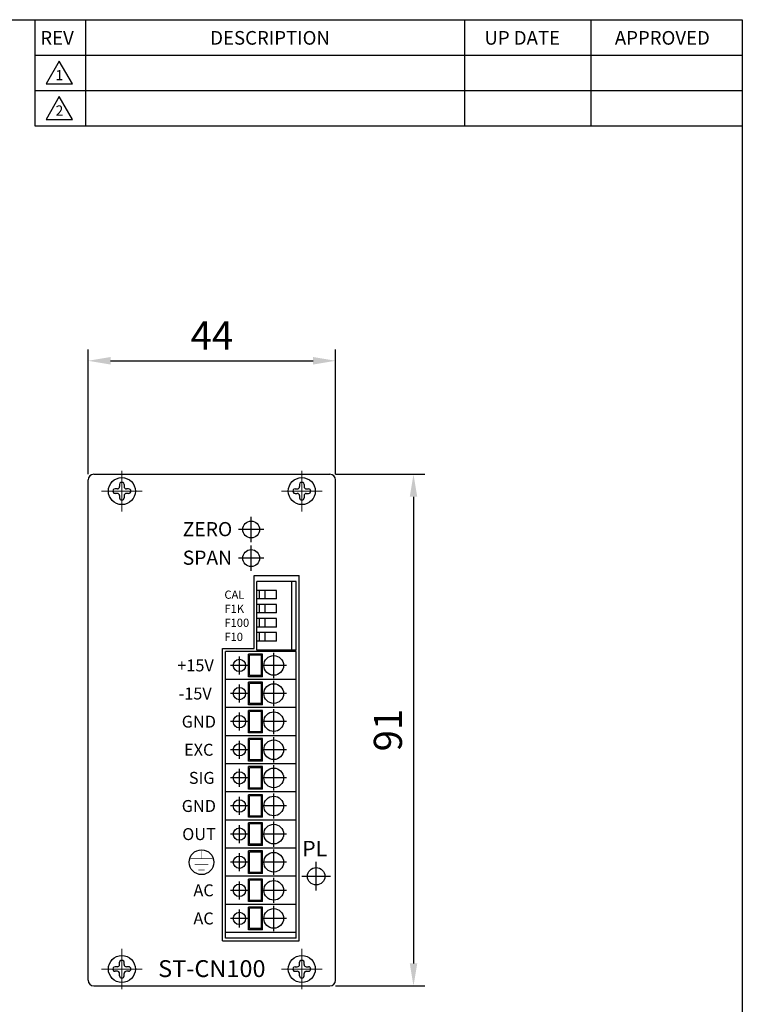
# Model space of a CAD drawing. Units: millimetres. Extents: x 50 to 427, y 50 to 317.
# Drawn here: x 299 to 427, y 142 to 317 of the extents above; entities that cross this region are included whole.
import ezdxf
from ezdxf.enums import TextEntityAlignment as Align

# ---------------------------------------------------------------- set-up
doc = ezdxf.new("R2010")
doc.units = ezdxf.units.MM
doc.linetypes.add('CENTER2', pattern=[28.575, 19.05, -3.175, 3.175, -3.175])
doc.layers.add('c', color=1, linetype='CENTER2', lineweight=20)
doc.layers.add('d', color=1, linetype='Continuous', lineweight=20)
doc.styles.add('ST1', font='NGULIM.TTF')
doc.styles.get("Standard").update_dxf_attribs({"font": 'HANDotum.ttf'})
doc.dimstyles.new('ISO-25', dxfattribs={"dimtxt": 5, "dimasz": 4, "dimexe": 2, "dimexo": 1, "dimgap": 2, "dimtad": 1, "dimdec": 3, "dimdsep": 46, "dimtxsty": 'Standard', "dimcen": 2.5, "dimadec": 0, "dimazin": 0, "dimtfac": 0.8, "dimtdec": 3, "dimtmove": 0, "dimatfit": 3, "dimfxl": 0, "dimtolj": 1, "dimarcsym": 0})

# ---------------------------------------------------------------- blocks, each defined once
blk = doc.blocks.new('*D6')
at = {"layer": 'd', "color": 0, "lineweight": -2}
for p, q in [((311.06, 236.02), (311.06, 258.2)), ((355.06, 236.02), (355.06, 258.2)), ((315.06, 256.2), (351.06, 256.2))]:
    blk.add_line(p, q, dxfattribs=at)
at = {"layer": 'd', "color": 0}
for points in [[(315.06, 256.87), (315.06, 255.53), (311.06, 256.2)], [(351.06, 256.87), (351.06, 255.53), (355.06, 256.2)]]:
    blk.add_solid(points, dxfattribs=at)
at = {"layer": 'Defpoints', "color": 0}
for p in [(355.06, 256.2), (311.06, 235.02), (355.06, 235.02)]:
    blk.add_point(p, dxfattribs=at)
at = {"layer": 'd', "color": 0, "lineweight": -3, "insert": (333.06, 260.7), "char_height": 5, "attachment_point": 5}
blk.add_mtext('\\A1;44', dxfattribs=at)
blk = doc.blocks.new('*D7')
at = {"layer": 'd', "color": 0, "lineweight": -2}
for p, q in [((355.06, 236.02), (370.91, 236.02)), ((368.91, 232.02), (368.91, 149.02)), ((355.06, 145.02), (370.91, 145.02))]:
    blk.add_line(p, q, dxfattribs=at)
at = {"layer": 'd', "color": 0}
for points in [[(368.25, 232.02), (369.58, 232.02), (368.91, 236.02)], [(368.25, 149.02), (369.58, 149.02), (368.91, 145.02)]]:
    blk.add_solid(points, dxfattribs=at)
at = {"layer": 'Defpoints', "color": 0}
for p in [(354.06, 236.02), (354.06, 145.02), (368.91, 145.02)]:
    blk.add_point(p, dxfattribs=at)
at = {"layer": 'd', "color": 0, "lineweight": -3, "insert": (364.36, 190.52), "char_height": 5, "attachment_point": 5, "rotation": 90}
blk.add_mtext('\\A1;91', dxfattribs=at)

msp = doc.modelspace()

# ---------------------------------------------------------------- linework, layer by layer
for p, q in [((50, 316.8599), (427.3776, 316.8599)), ((301.5851, 316.8599), (301.5851, 297.991)), ((310.5703, 316.8599), (310.5703, 297.991)), ((377.9591, 316.8599), (377.9591, 297.991)), ((400.4221, 316.8599), (400.4221, 297.991)), ((427.3776, 316.8599), (427.3776, 50)), ((301.5851, 310.5703), (427.3776, 310.5703)), ((301.5851, 304.2806), (427.3776, 304.2806)), ((301.5851, 297.991), (427.3776, 297.991)), ((316.2557, 233.4201), (315.8557, 233.4201)), ((316.6557, 234.2201), (316.6557, 233.8201)), ((317.4557, 234.2201), (317.4557, 233.8201)), ((318.2557, 233.4201), (317.8557, 233.4201)), ((347.8557, 233.4201), (348.2557, 233.4201)), ((348.6557, 234.2201), (348.6557, 233.8201)), ((349.4557, 234.2201), (349.4557, 233.8201)), ((349.8557, 233.4201), (350.2557, 233.4201)), ((316.2557, 232.6201), (315.8557, 232.6201)), ((316.6557, 232.2201), (316.6557, 231.8201)), ((317.4557, 232.2201), (317.4557, 231.8201)), ((318.2557, 232.6201), (317.8557, 232.6201)), ((347.8557, 232.6201), (348.2557, 232.6201)), ((348.6557, 232.2201), (348.6557, 231.8201)), ((349.4557, 232.2201), (349.4557, 231.8201)), ((349.8557, 232.6201), (350.2557, 232.6201)), ((316.6557, 148.8201), (316.6557, 149.2201)), ((317.4557, 148.8201), (317.4557, 149.2201)), ((348.6557, 148.8201), (348.6557, 149.2201)), ((349.4557, 148.8201), (349.4557, 149.2201)), ((316.2557, 148.4201), (315.8557, 148.4201)), ((316.2557, 147.6201), (315.8557, 147.6201)), ((316.6557, 146.8201), (316.6557, 147.2201)), ((317.4557, 146.8201), (317.4557, 147.2201)), ((318.2557, 148.4201), (317.8557, 148.4201)), ((318.2557, 147.6201), (317.8557, 147.6201)), ((347.8557, 148.4201), (348.2557, 148.4201)), ((347.8557, 147.6201), (348.2557, 147.6201)), ((348.6557, 146.8201), (348.6557, 147.2201)), ((349.4557, 146.8201), (349.4557, 147.2201)), ((349.8557, 148.4201), (350.2557, 148.4201)), ((349.8557, 147.6201), (350.2557, 147.6201))]:
    msp.add_line(p, q)
at = {"lineweight": -3}
for p, q in [((311.0557, 146.0201), (311.0557, 235.0201)), ((312.0557, 236.0201), (354.0557, 236.0201)), ((355.0557, 146.0201), (355.0557, 235.0201)), ((340.5557, 218.0201), (348.5557, 218.0201)), ((340.5557, 205.0201), (340.5557, 218.0201)), ((348.5557, 153.0201), (348.5557, 218.0201)), ((348.0557, 216.9471), (341.0557, 216.9471)), ((341.0557, 204.7471), (341.0557, 216.9471)), ((347.2686, 204.7471), (347.2686, 216.9471)), ((348.0557, 204.7471), (348.0557, 216.9471)), ((344.5557, 215.3471), (341.0557, 215.3471)), ((344.5557, 213.8471), (341.0557, 213.8471)), ((341.5557, 213.8471), (341.5557, 215.3471)), ((342.5557, 213.8471), (342.5557, 215.3471)), ((344.5557, 213.8471), (344.5557, 215.3471)), ((344.5557, 212.8471), (341.0557, 212.8471)), ((341.5557, 211.3471), (341.5557, 212.8471)), ((342.5557, 211.3471), (342.5557, 212.8471)), ((344.5557, 211.3471), (344.5557, 212.8471)), ((344.5557, 211.3471), (341.0557, 211.3471)), ((344.5557, 210.3471), (341.0557, 210.3471)), ((341.5557, 208.8471), (341.5557, 210.3471)), ((342.5557, 208.8471), (342.5557, 210.3471)), ((344.5557, 208.8471), (344.5557, 210.3471)), ((344.5557, 208.8471), (341.0557, 208.8471)), ((344.5557, 207.8471), (341.0557, 207.8471)), ((341.5557, 206.3471), (341.5557, 207.8471)), ((342.5557, 206.3471), (342.5557, 207.8471)), ((344.5557, 206.3471), (344.5557, 207.8471)), ((334.9557, 153.0201), (334.9557, 205.0201)), ((334.9557, 205.0201), (340.5557, 205.0201)), ((344.5557, 206.3471), (341.0557, 206.3471)), ((335.4557, 153.5201), (335.4557, 204.5201)), ((348.0557, 204.5201), (335.4557, 204.5201)), ((339.5557, 200.0201), (339.5557, 204.0201)), ((342.0557, 204.0201), (339.5557, 204.0201)), ((341.8557, 203.8201), (339.7557, 203.8201)), ((339.7557, 200.2201), (339.7557, 203.8201)), ((348.0557, 204.7471), (341.0557, 204.7471)), ((341.8557, 200.2201), (341.8557, 203.8201)), ((342.0557, 200.0201), (342.0557, 204.0201)), ((348.0557, 153.5201), (348.0557, 204.5201)), ((342.0557, 200.0201), (339.5557, 200.0201)), ((341.8557, 200.2201), (339.7557, 200.2201)), ((348.0557, 199.5201), (335.4557, 199.5201)), ((339.5557, 195.0201), (339.5557, 199.0201)), ((342.0557, 199.0201), (339.5557, 199.0201)), ((339.7557, 195.2201), (339.7557, 198.8201)), ((341.8557, 198.8201), (339.7557, 198.8201)), ((341.8557, 195.2201), (341.8557, 198.8201)), ((342.0557, 195.0201), (342.0557, 199.0201)), ((348.0557, 194.5201), (335.4557, 194.5201)), ((342.0557, 195.0201), (339.5557, 195.0201)), ((341.8557, 195.2201), (339.7557, 195.2201)), ((339.5557, 190.0201), (339.5557, 194.0201)), ((342.0557, 194.0201), (339.5557, 194.0201)), ((339.7557, 190.2201), (339.7557, 193.8201)), ((341.8557, 193.8201), (339.7557, 193.8201)), ((341.8557, 190.2201), (341.8557, 193.8201)), ((342.0557, 190.0201), (342.0557, 194.0201)), ((348.0557, 189.5201), (335.4557, 189.5201)), ((342.0557, 190.0201), (339.5557, 190.0201)), ((341.8557, 190.2201), (339.7557, 190.2201)), ((339.5557, 185.0201), (339.5557, 189.0201)), ((342.0557, 189.0201), (339.5557, 189.0201)), ((339.7557, 185.2201), (339.7557, 188.8201)), ((341.8557, 188.8201), (339.7557, 188.8201)), ((341.8557, 185.2201), (341.8557, 188.8201)), ((342.0557, 185.0201), (342.0557, 189.0201)), ((348.0557, 184.5201), (335.4557, 184.5201)), ((342.0557, 185.0201), (339.5557, 185.0201)), ((339.5557, 180.0201), (339.5557, 184.0201)), ((342.0557, 184.0201), (339.5557, 184.0201)), ((341.8557, 185.2201), (339.7557, 185.2201)), ((342.0557, 180.0201), (342.0557, 184.0201)), ((341.8557, 183.8201), (339.7557, 183.8201)), ((339.7557, 180.2201), (339.7557, 183.8201)), ((341.8557, 180.2201), (341.8557, 183.8201)), ((348.0557, 179.5201), (335.4557, 179.5201)), ((342.0557, 180.0201), (339.5557, 180.0201)), ((339.5557, 175.0201), (339.5557, 179.0201)), ((342.0557, 179.0201), (339.5557, 179.0201)), ((341.8557, 180.2201), (339.7557, 180.2201)), ((339.7557, 175.2201), (339.7557, 178.8201)), ((341.8557, 178.8201), (339.7557, 178.8201)), ((341.8557, 175.2201), (341.8557, 178.8201)), ((342.0557, 175.0201), (342.0557, 179.0201)), ((341.8557, 175.2201), (339.7557, 175.2201)), ((348.0557, 174.5201), (335.4557, 174.5201)), ((342.0557, 175.0201), (339.5557, 175.0201)), ((342.0557, 174.0201), (339.5557, 174.0201)), ((339.5557, 170.0201), (339.5557, 174.0201)), ((341.8557, 173.8201), (339.7557, 173.8201)), ((339.7557, 170.2201), (339.7557, 173.8201)), ((341.8557, 170.2201), (341.8557, 173.8201)), ((342.0557, 170.0201), (342.0557, 174.0201)), ((342.0557, 170.0201), (339.5557, 170.0201)), ((341.8557, 170.2201), (339.7557, 170.2201)), ((348.0557, 169.5201), (335.4557, 169.5201)), ((339.5557, 165.0201), (339.5557, 169.0201)), ((342.0557, 169.0201), (339.5557, 169.0201)), ((339.7557, 165.2201), (339.7557, 168.8201)), ((341.8557, 168.8201), (339.7557, 168.8201)), ((341.8557, 165.2201), (341.8557, 168.8201)), ((342.0557, 165.0201), (342.0557, 169.0201)), ((342.0557, 165.0201), (339.5557, 165.0201)), ((341.8557, 165.2201), (339.7557, 165.2201)), ((348.0557, 164.5201), (335.4557, 164.5201)), ((339.5557, 160.0201), (339.5557, 164.0201)), ((342.0557, 164.0201), (339.5557, 164.0201)), ((339.7557, 160.2201), (339.7557, 163.8201)), ((341.8557, 163.8201), (339.7557, 163.8201)), ((341.8557, 160.2201), (341.8557, 163.8201)), ((342.0557, 160.0201), (342.0557, 164.0201)), ((348.0557, 159.5201), (335.4557, 159.5201)), ((342.0557, 160.0201), (339.5557, 160.0201)), ((341.8557, 160.2201), (339.7557, 160.2201)), ((339.5557, 155.0201), (339.5557, 159.0201)), ((342.0557, 159.0201), (339.5557, 159.0201)), ((341.8557, 158.8201), (339.7557, 158.8201)), ((339.7557, 155.2201), (339.7557, 158.8201)), ((341.8557, 155.2201), (341.8557, 158.8201)), ((342.0557, 155.0201), (342.0557, 159.0201)), ((348.0557, 154.5201), (335.4557, 154.5201)), ((342.0557, 155.0201), (339.5557, 155.0201)), ((341.8557, 155.2201), (339.7557, 155.2201)), ((334.9557, 153.0201), (348.5557, 153.0201)), ((348.0557, 153.5201), (335.4557, 153.5201)), ((312.0557, 145.0201), (354.0557, 145.0201))]:
    msp.add_line(p, q, dxfattribs=at)
at = {"ltscale": 6}
for points in [[(308.2674, 305.4315), (305.9319, 309.4765), (303.5965, 305.4315)], [(308.2674, 299.1343), (305.9319, 303.1794), (303.5965, 299.1343)]]:
    msp.add_lwpolyline(points, close=True, dxfattribs=at)
at = {"lineweight": -3, "const_width": 0.1}
for points in [[(331.2193, 169.0201), (331.2193, 167.6388)], [(329.3174, 167.6388), (333.1212, 167.6388)], [(329.9922, 166.6388), (332.4465, 166.6388)], [(330.6669, 165.6388), (331.7717, 165.6388)]]:
    msp.add_lwpolyline(points, dxfattribs=at)
for centre in [(317.0557, 233.0201), (349.0557, 233.0201), (317.0557, 148.0201), (349.0557, 148.0201)]:
    msp.add_circle(centre, 2.4)
at = {"lineweight": -3}
for centre, radius in [((340.0557, 226.1901), 1.5), ((340.0557, 221.1101), 1.5), ((344.0557, 202.0201), 1.75), ((337.9557, 202.0201), 1.1), ((337.9557, 197.0201), 1.1), ((344.0557, 197.0201), 1.75), ((337.9557, 192.0201), 1.1), ((344.0557, 192.0201), 1.75), ((337.9557, 187.0201), 1.1), ((344.0557, 187.0201), 1.75), ((337.9557, 182.0201), 1.1), ((344.0557, 182.0201), 1.75), ((344.0557, 177.0201), 1.75), ((337.9557, 177.0201), 1.1), ((344.0557, 172.0201), 1.75), ((337.9557, 172.0201), 1.1), ((331.2193, 167.0201), 2.2), ((337.9557, 167.0201), 1.1), ((344.0557, 167.0201), 1.75), ((351.6057, 164.5201), 1.55), ((337.9557, 162.0201), 1.1), ((344.0557, 162.0201), 1.75), ((337.9557, 157.0201), 1.1), ((344.0557, 157.0201), 1.75)]:
    msp.add_circle(centre, radius, dxfattribs=at)
for centre, start, end in [((312.0557, 235.0201), 90, 180), ((354.0557, 235.0201), 0, 90), ((312.0557, 146.0201), 180, 270), ((354.0557, 146.0201), 270, 0)]:
    msp.add_arc(centre, 1, start, end, dxfattribs=at)
for centre, radius, start, end in [((317.0557, 233.0201), 1.6, 270, 270), ((317.0557, 233.0201), 1.6, 0, 0), ((317.0557, 233.0201), 1.6, 90, 90), ((315.8557, 233.0201), 0.4, 90, 270.000001), ((316.2557, 233.8201), 0.4, 270, 0), ((317.0557, 234.2201), 0.4, 0, 180.00002), ((317.8557, 233.8201), 0.4, 180, 270), ((318.2557, 233.0201), 0.4, 270, 89.999964), ((349.0557, 233.0201), 1.6, 270, 270), ((349.0557, 233.0201), 1.6, 180, 180), ((349.0557, 233.0201), 1.6, 90, 90), ((347.8557, 233.0201), 0.4, 90, 270.000001), ((348.2557, 233.8201), 0.4, 270, 0), ((349.0557, 234.2201), 0.4, 0, 180.00002), ((349.8557, 233.8201), 0.4, 180, 270), ((350.2557, 233.0201), 0.4, 270, 89.999964), ((316.2557, 232.2201), 0.4, 0, 90), ((317.0557, 231.8201), 0.4, 180, 359.999982), ((317.8557, 232.2201), 0.4, 90, 180), ((348.2557, 232.2201), 0.4, 0, 90), ((349.0557, 231.8201), 0.4, 180, 359.999982), ((349.8557, 232.2201), 0.4, 90, 180), ((317.0557, 148.0201), 1.6, 90, 90), ((317.0557, 148.0201), 1.6, 0, 0), ((317.0557, 148.0201), 1.6, 270, 270), ((317.0557, 149.2201), 0.4, 0, 180.00002), ((349.0557, 148.0201), 1.6, 90, 90), ((349.0557, 148.0201), 1.6, 180, 180), ((349.0557, 148.0201), 1.6, 270, 270), ((349.0557, 149.2201), 0.4, 0, 180.00002), ((315.8557, 148.0201), 0.4, 90, 270.000001), ((316.2557, 148.8201), 0.4, 270, 360), ((316.2557, 147.2201), 0.4, 0, 90), ((317.8557, 148.8201), 0.4, 180, 270), ((317.8557, 147.2201), 0.4, 90, 180), ((318.2557, 148.0201), 0.4, 270, 89.999964), ((347.8557, 148.0201), 0.4, 90, 270.000001), ((348.2557, 148.8201), 0.4, 270, 0), ((348.2557, 147.2201), 0.4, 0, 90), ((349.8557, 148.8201), 0.4, 180, 270), ((349.8557, 147.2201), 0.4, 90, 180), ((350.2557, 148.0201), 0.4, 270, 89.999964), ((317.0557, 146.8201), 0.4, 180, 359.999982), ((349.0557, 146.8201), 0.4, 180, 359.999982)]:
    msp.add_arc(centre, radius, start, end)
at = {"layer": 'c'}
for p, q in [((317.0557, 236.6201), (317.0557, 229.4201)), ((349.0557, 236.6201), (349.0557, 229.4201)), ((320.6557, 233.0201), (313.4557, 233.0201)), ((345.4557, 233.0201), (352.6557, 233.0201)), ((317.0557, 144.4201), (317.0557, 151.6201)), ((349.0557, 144.4201), (349.0557, 151.6201)), ((320.6557, 148.0201), (313.4557, 148.0201)), ((345.4557, 148.0201), (352.6557, 148.0201))]:
    msp.add_line(p, q, dxfattribs=at)
at = {"layer": 'c', "lineweight": -3}
for p, q in [((340.0557, 223.9401), (340.0557, 228.4401)), ((342.3057, 226.1901), (337.8057, 226.1901)), ((340.0557, 218.8601), (340.0557, 223.3601)), ((342.3057, 221.1101), (337.8057, 221.1101)), ((337.9557, 200.4201), (337.9557, 203.6201)), ((344.0557, 199.7701), (344.0557, 204.2701)), ((339.5557, 202.0201), (336.3557, 202.0201)), ((346.3057, 202.0201), (341.8057, 202.0201)), ((337.9557, 195.4201), (337.9557, 198.6201)), ((344.0557, 194.7701), (344.0557, 199.2701)), ((339.5557, 197.0201), (336.3557, 197.0201)), ((346.3057, 197.0201), (341.8057, 197.0201)), ((337.9557, 190.4201), (337.9557, 193.6201)), ((344.0557, 189.7701), (344.0557, 194.2701)), ((339.5557, 192.0201), (336.3557, 192.0201)), ((346.3057, 192.0201), (341.8057, 192.0201)), ((344.0557, 184.7701), (344.0557, 189.2701)), ((337.9557, 185.4201), (337.9557, 188.6201)), ((339.5557, 187.0201), (336.3557, 187.0201)), ((346.3057, 187.0201), (341.8057, 187.0201)), ((344.0557, 179.7701), (344.0557, 184.2701)), ((337.9557, 180.4201), (337.9557, 183.6201)), ((339.5557, 182.0201), (336.3557, 182.0201)), ((346.3057, 182.0201), (341.8057, 182.0201)), ((337.9557, 175.4201), (337.9557, 178.6201)), ((344.0557, 174.7701), (344.0557, 179.2701)), ((339.5557, 177.0201), (336.3557, 177.0201)), ((346.3057, 177.0201), (341.8057, 177.0201)), ((337.9557, 170.4201), (337.9557, 173.6201)), ((344.0557, 169.7701), (344.0557, 174.2701)), ((339.5557, 172.0201), (336.3557, 172.0201)), ((346.3057, 172.0201), (341.8057, 172.0201)), ((337.9557, 165.4201), (337.9557, 168.6201)), ((344.0557, 164.7701), (344.0557, 169.2701)), ((339.5557, 167.0201), (336.3557, 167.0201)), ((346.3057, 167.0201), (341.8057, 167.0201)), ((351.6057, 161.9701), (351.6057, 167.0701)), ((337.9557, 160.4201), (337.9557, 163.6201)), ((344.0557, 159.7701), (344.0557, 164.2701)), ((349.0557, 164.5201), (354.1557, 164.5201)), ((339.5557, 162.0201), (336.3557, 162.0201)), ((346.3057, 162.0201), (341.8057, 162.0201)), ((337.9557, 155.4201), (337.9557, 158.6201)), ((344.0557, 154.7701), (344.0557, 159.2701)), ((339.5557, 157.0201), (336.3557, 157.0201)), ((346.3057, 157.0201), (341.8057, 157.0201))]:
    msp.add_line(p, q, dxfattribs=at)

# ---------------------------------------------------------------- texts
for s, height, p in [('REV', 2.426, (302.5542, 312.4175)), ('DESCRIPTION', 2.425999, (332.7701, 312.4175)), ('UP DATE', 2.426, (381.5285, 312.4175)), ('APPROVED', 2.426, (404.7157, 312.4175)), ('1', 1.797, (305.2477, 306.1015)), ('2', 1.797, (305.2776, 299.8043))]:
    msp.add_text(s, height=height).set_placement(p)
at = {"lineweight": -3}
for s, height, p in [('ZERO', 2.51396, (327.8772, 225.0006)), ('SPAN', 2.51396, (327.8772, 219.9206)), ('CAL', 1.458, (335.2874, 213.8714)), ('F1K', 1.458, (335.2874, 211.3714)), ('F100', 1.458, (335.2874, 208.8714)), ('F10', 1.458, (335.2874, 206.3714)), ('+15V', 2.12576, (326.909, 200.9585)), ('-15V', 2.12576, (327.1416, 195.9585)), ('GND', 2.12576, (327.7016, 190.9585)), ('EXC', 2.12576, (328.1185, 185.9585)), ('SIG', 2.12576, (328.966, 180.9585)), ('GND', 2.12576, (327.7016, 175.9585)), ('OUT', 2.12576, (327.7872, 170.9585)), ('PL', 2.76349, (349.1214, 168.0523)), ('AC', 2.12576, (329.7792, 160.9585)), ('AC', 2.12576, (329.7792, 155.9585))]:
    msp.add_text(s, height=height, dxfattribs=at).set_placement(p)
at = {"lineweight": -3, "style": 'ST1', "width": 0.937581}
msp.add_text('ST-CN100', height=3, dxfattribs=at).set_placement((323.507, 146.5984), (342.6045, 146.5984), align=Align.FIT)

# ---------------------------------------------------------------- dimensions: what is measured, and where the dimension line sits
at = {"layer": 'd', "lineweight": -3}
dim = msp.add_linear_dim(base=(355.0557, 256.2), p1=(311.0557, 235.0201), p2=(355.0557, 235.0201), dimstyle='ISO-25', dxfattribs=at)
dim.commit()
dim.dimension.update_dxf_attribs({"geometry": '*D6', "text_midpoint": (333.0557, 260.7)})
dim = msp.add_linear_dim(base=(368.9141, 145.0201), p1=(354.0557, 236.0201), p2=(354.0557, 145.0201), angle=90, dimstyle='ISO-25', dxfattribs=at)
dim.commit()
dim.dimension.update_dxf_attribs({"geometry": '*D7', "text_midpoint": (364.359, 190.5201)})

doc.saveas('drawing.dxf')
